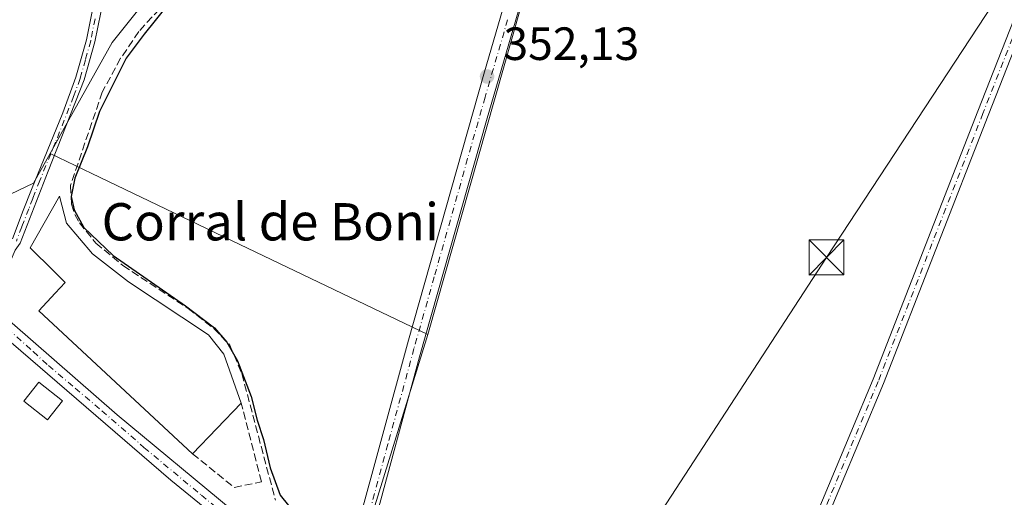
# Model space of a CAD drawing. Units: metres. Extents: x 611377 to 614842, y 4696935 to 4699304.
# Drawn here: x 613547 to 613759, y 4697078 to 4697181 of the extents above; entities that cross this region are included whole.
import ezdxf
from ezdxf.enums import TextEntityAlignment as Align

# ---------------------------------------------------------------- set-up
doc = ezdxf.new("R2010")
doc.units = ezdxf.units.M
doc.header["$MEASUREMENT"] = 0
doc.linetypes.add('DGN Style 3', pattern=[2.307223458686699, 1.648016756204785, -0.6592067024819142])
doc.linetypes.add('DGN Style 4', pattern=[2.6384748266838614, 1.318413404963828, -0.6592067024819142, 0.001648016756204785, -0.6592067024819142])
for name, color, linetype, lineweight in [('Arbolado forestal CxS', 92, 'Continuous', 0), ('Camino Cxs', 7, 'Continuous', 0), ('Camino eje', 30, 'DGN Style 4', 13), ('Corriente artificial lineal', 4, 'DGN Style 3', 13), ('Cultivos herbáceos CxS', 92, 'Continuous', 0), ('Cultivos leñosos CxS', 92, 'Continuous', 0), ('Curva de nivel maestra', 30, 'Continuous', 30), ('Edificación Cxs', 1, 'Continuous', 13), ('Edificación industrial Cxs', 135, 'Continuous', 13), ('Instalación sanitaria CxS', 9, 'Continuous', 0), ('Muro lineal', 1, 'DGN Style 3', 13), ('Núcleo urbano CxS', 7, 'Continuous', 0), ('Pista no pavimentada Cxs', 111, 'Continuous', 0), ('Pista no pavimentada eje', 91, 'DGN Style 4', 0), ('Punto de cota en terreno', 7, 'Continuous', 0), ('Rótulo de punto de cota en terreno', 7, 'Continuous', 0), ('Tendido', 6, 'Continuous', 0), ('Texto cartográfico', 7, 'Continuous', 0), ('Torre de tendido puntual', 7, 'Continuous', 0)]:
    doc.layers.add(name, color=color, linetype=linetype, lineweight=lineweight)
doc.styles.add('Style-Arial', font='txt')

# ---------------------------------------------------------------- blocks, each defined once
blk = doc.blocks.new('5PATER')
at = {"layer": 'Arbolado forestal CxS', "linetype": 'Continuous', "lineweight": 0}
h = blk.add_hatch(color=51, dxfattribs=at)
edge = h.paths.add_edge_path()
edge.add_ellipse((0, 0), major_axis=(-0.1095731443231308, -0.1110710700762829), ratio=0.9994222409660322, start_angle=0, end_angle=360)
blk = doc.blocks.new('5TTEND')
at = {"layer": 'Instalación sanitaria CxS', "color": 7, "linetype": 'Continuous', "lineweight": 0}
for p, q in [((-0.375, 0.3754), (0.375, -0.3746)), ((0.3720000000000001, 0.3784000000000001), (-0.3720000000000001, -0.3776))]:
    blk.add_line(p, q, dxfattribs=at)
at = {"layer": 'Instalación sanitaria CxS', "color": 7, "linetype": 'Continuous', "lineweight": 0, "flags": 128}
blk.add_lwpolyline([(-0.375, -0.3746), (0.375, -0.3746), (0.375, 0.3754), (-0.375, 0.3754), (-0.3720000000000001, -0.3776)], dxfattribs=at)

msp = doc.modelspace()

# ---------------------------------------------------------------- linework, layer by layer
at = {"layer": 'Camino Cxs', "color": 7, "linetype": 'Continuous', "lineweight": 0}
for points in [[(613545.6001000004, 4697255.5601, 348.754700000005), (613555.4901000002, 4697251.800100001, 348.9303999999975), (613556.0900999998, 4697248.520099999, 348.6138000000064), (613556.4981000006, 4697246.611500001, 348.4649999999965), (613561.2001, 4697228.350099999, 348.3102999999974), (613564.1101000002, 4697211.450099999, 348.3258999999962), (613565.7701000003, 4697196.8301, 348.6010999999999), (613565.6001000004, 4697188.9801, 348.7329000000027), (613565.1501000002, 4697185.350099999, 348.7599999999948), (613563.2801000001, 4697175.860099999, 348.9942000000011), (613560.9901000002, 4697167.670100001, 349.082699999999), (613553.2600999996, 4697148.0601, 349.1913999999961), (613547.2401000002, 4697132.630100001, 348.7798999999941), (613546.1201, 4697131.090100001, 348.4455000000016)], [(613545.5701000001, 4697133.530099999, 348.6172999999981), (613547.8901000004, 4697139.620100001, 348.8681999999972), (613549.6201, 4697144.130100001, 348.9541000000027), (613556.4001000002, 4697160.610099999, 349.0194000000047), (613559.2001, 4697168.2501, 348.8849000000046), (613561.4600999998, 4697176.290100001, 348.8133999999991), (613563.3000999996, 4697185.6501, 348.6113999999943), (613563.7200999996, 4697189.120100001, 348.5712000000058), (613563.9001000002, 4697196.7401, 348.5002999999998), (613562.2500999998, 4697211.190099999, 348.3018000000012), (613559.3701, 4697227.940099999, 348.3421999999992), (613554.8576999997, 4697245.976500001, 348.3886000000057), (613554.2100999998, 4697247.2601, 348.4358999999968), (613553.4452999998, 4697248.4771, 348.5040000000009), (613552.4983000001, 4697249.558700001, 348.5399999999936), (613551.3929000003, 4697250.477499999, 348.6070000000037), (613550.1564999997, 4697251.210700001, 348.6517000000022), (613548.8201000001, 4697251.7401, 348.6757000000071), (613546.6601, 4697252.4101, 348.7007000000012)], [(613545.5701000001, 4697133.530099999, 348.6172999999981), (613547.8901000004, 4697139.620100001, 348.8681999999972), (613549.6201, 4697144.130100001, 348.9541000000027), (613556.4001000002, 4697160.610099999, 349.0194000000047), (613559.2001, 4697168.2501, 348.8849000000046), (613561.4600999998, 4697176.290100001, 348.8133999999991), (613563.3000999996, 4697185.6501, 348.6113999999943), (613563.7200999996, 4697189.120100001, 348.5712000000058), (613563.9001000002, 4697196.7401, 348.5002999999998), (613562.2500999998, 4697211.190099999, 348.3018000000012), (613559.3701, 4697227.940099999, 348.3421999999992), (613554.8576999997, 4697245.976500001, 348.3886000000057), (613554.2100999998, 4697247.2601, 348.4358999999968), (613553.4452999998, 4697248.4771, 348.5040000000009), (613552.4983000001, 4697249.558700001, 348.5399999999936), (613551.3929000003, 4697250.477499999, 348.6070000000037), (613550.1564999997, 4697251.210700001, 348.6517000000022), (613548.8201000001, 4697251.7401, 348.6757000000071), (613546.6601, 4697252.4101, 348.7007000000012)], [(613556.0900999998, 4697248.520099999, 348.6138000000064), (613556.4981000006, 4697246.611500001, 348.4649999999965), (613561.2001, 4697228.350099999, 348.3102999999974), (613564.1101000002, 4697211.450099999, 348.3258999999962), (613565.7701000003, 4697196.8301, 348.6010999999999), (613565.6001000004, 4697188.9801, 348.7329000000027), (613565.1501000002, 4697185.350099999, 348.7599999999948), (613563.2801000001, 4697175.860099999, 348.9942000000011), (613560.9901000002, 4697167.670100001, 349.082699999999), (613553.2600999996, 4697148.0601, 349.1913999999961), (613547.2401000002, 4697132.630100001, 348.7798999999941), (613546.1201, 4697131.090100001, 348.4455000000016), (613544.2918999996, 4697126.755100001, 347.6860000000015), (613542.8103, 4697123.050899999, 347.3337999999931), (613541.6460999995, 4697120.881300001, 347.2133999999933), (613541.0865000002, 4697120.2203, 347.2011999999959)]]:
    msp.add_polyline3d(points, dxfattribs=at)
at = {"layer": 'Camino eje', "color": 30, "linetype": 'DGN Style 4', "lineweight": 13}
msp.add_polyline3d([(613563.3051000005, 4697180.8201, 348.7853000000032), (613562.3701, 4697176.075099999, 348.8938000000053), (613561.2251000004, 4697171.9801, 348.9446999999927), (613560.0950999996, 4697167.960100001, 348.9833000000072), (613558.6951000001, 4697164.140100001, 349.0718000000052), (613554.8300999999, 4697154.335100001, 349.1503999999986), (613551.4401000004, 4697146.095100001, 349.0825000000041), (613549.9351000005, 4697142.237500001, 349.1370000000024), (613549.0701000001, 4697139.9825, 349.2792000000045), (613547.5651000004, 4697136.1251, 348.8071999999956), (613546.4051000001, 4697133.0801, 348.6918000000005)], dxfattribs=at)
at = {"layer": 'Corriente artificial lineal', "color": 4, "linetype": 'DGN Style 3', "lineweight": 13}
msp.add_polyline3d([(613598.9101, 4697206.7401, 349.4042000000045), (613572.6901000004, 4697178.0601, 349.5145000000048), (613568.7901, 4697172.3201, 349.4710999999952), (613564.8501000004, 4697165.0801, 349.4170000000013), (613558.0100999996, 4697145.0101, 349.7296000000061), (613558.2200999996, 4697140.9901, 349.8273000000045), (613558.9501, 4697138.800100001, 349.8698000000004), (613559.9401000004, 4697136.9801, 349.9747999999963), (613563.4801000003, 4697132.630100001, 350.1080999999977), (613569.2901, 4697127.8101, 350.366399999999), (613583.3101000005, 4697118.590100001, 350.2396000000008), (613588.7901, 4697114.3101, 350.2740000000049), (613592.2701000003, 4697110.700099999, 350.2774999999965), (613594.8201000001, 4697104.610099999, 350.0212999999931), (613602.0301000001, 4697077.4301, 349.7026000000042)], dxfattribs=at)
at = {"layer": 'Cultivos herbáceos CxS', "color": 92, "linetype": 'Continuous', "lineweight": 0, "extrusion": (-0.002860663838836265, -0.01005798764594561, 0.9999453252487933), "elevation": -48648.23692419449, "flags": 128}
msp.add_lwpolyline([(613689.3538963435, 4697058.639585821), (613633.226888705, 4696861.309904326)], dxfattribs=at)
at = {"layer": 'Cultivos herbáceos CxS', "color": 92, "linetype": 'Continuous', "lineweight": 0}
for points in [[(613517.5151000004, 4697030.115300001, 350.6487999999954), (613570.4345000006, 4697043.0373, 349.8604999999953), (613572.0821000002, 4697043.4395, 349.7592000000004), (613610.4249, 4697052.802100001, 350.1101999999955), (613614.7134999996, 4697057.090700001, 349.9357000000018), (613618.7969000004, 4697061.173900001, 349.9668999999994), (613623.1261, 4697075.260299999, 350.0657999999967), (613634.7346999999, 4697113.0327, 350.6897999999928), (613690.8558, 4697310.352399999, 352.8350999999966), (613693.1436999999, 4697318.396500001, 352.6983999999939), (613704.2631000001, 4697340.634500001, 351.8631000000024), (613736.3857000005, 4697375.226700001, 350.5777999999991), (613762.3299000004, 4697354.2237, 352.5402999999933)], [(613528.8497000001, 4697135.4385, 346.7461999999941), (613515.8981, 4697112.763300001, 346.7961000000068), (613508.0620999997, 4697091.6941, 346.7436000000016), (613488.8885000005, 4697076.572100001, 346.5623000000051), (613513.5751, 4697036.509500001, 349.5246000000043), (613517.5151000004, 4697030.115300001, 350.6487999999954), (613570.4345000006, 4697043.0373, 349.8604999999953), (613572.0821000002, 4697043.4395, 349.7592000000004), (613610.4249, 4697052.802100001, 350.1101999999955), (613614.7134999996, 4697057.090700001, 349.9357000000018), (613618.7969000004, 4697061.173900001, 349.9668999999994), (613623.1261, 4697075.260299999, 350.0657999999967), (613634.7346999999, 4697113.0327, 350.6897999999928)]]:
    msp.add_polyline3d(points, dxfattribs=at)
at = {"layer": 'Cultivos leñosos CxS', "color": 92, "linetype": 'Continuous', "lineweight": 0, "extrusion": (-0.002860663838836265, -0.01005798764594561, 0.9999453252487933), "elevation": -48648.23692419449, "flags": 128}
msp.add_lwpolyline([(613689.3538963435, 4697058.639585821), (613633.226888705, 4696861.309904326)], dxfattribs=at)
at = {"layer": 'Cultivos leñosos CxS', "color": 92, "linetype": 'Continuous', "lineweight": 0, "extrusion": (0.4316845688380411, 0.9020246243303808, 0.000100641692242824), "elevation": 4501808.299930291, "flags": 128}
msp.add_lwpolyline([(1474247.503413351, -104.1808059849114), (1474237.571017192, -102.6626059772168), (1474202.289448754, -102.1567059696069), (1474183.55698408, -102.2015059823089), (1474157.58072649, -102.3798059757983)], dxfattribs=at)
at = {"layer": 'Cultivos leñosos CxS', "color": 92, "linetype": 'Continuous', "lineweight": 0}
msp.add_polyline3d([(613690.8558, 4697310.352399999, 352.8350999999966), (613634.7346999999, 4697113.0327, 350.6897999999928), (613611.3035000004, 4697124.246300001, 350.868100000007), (613594.4062999999, 4697132.332699999, 350.9128999999957), (613562.5815000003, 4697147.563300001, 350.4070000000065), (613553.6222999999, 4697151.851100001, 348.8888000000007), (613556.6776999999, 4697157.322899999, 348.936600000001), (613566.9423000002, 4697175.689099999, 349.0590999999986), (613610.1555000005, 4697229.7061, 349.6236000000063), (613606.9156999999, 4697261.847300001, 349.5625), (613601.9842999997, 4697268.6589, 349.6450000000041), (613602.1151000002, 4697273.365300001, 349.7507999999943), (613603.0818999996, 4697308.274900001, 350.0393999999943), (613598.6420999998, 4697317.040300001, 349.2260999999999), (613607.6882999997, 4697318.569900001, 349.6630000000005), (613633.2764999997, 4697346.9155, 349.4673000000039)], close=True, dxfattribs=at)
msp.add_polyline3d([(613601.9842999997, 4697268.6589, 349.6450000000041), (613606.9156999999, 4697261.847300001, 349.5625), (613610.1555000005, 4697229.7061, 349.6236000000063), (613566.9423000002, 4697175.689099999, 349.0590999999986), (613556.6776999999, 4697157.322899999, 348.936600000001), (613553.6222999999, 4697151.851100001, 348.8888000000007)], dxfattribs=at)
at = {"layer": 'Curva de nivel maestra', "color": 30, "linetype": 'Continuous', "lineweight": 30, "elevation": 350, "flags": 128}
msp.add_lwpolyline([(613578.8799999999, 4697183.7401), (613573.8600000005, 4697177.520099999), (613569.9600000001, 4697172.3201), (613564.2199999997, 4697160.920100001), (613561.7000000002, 4697153.300100001), (613558.9699999997, 4697146.600099999), (613558.2000000002, 4697142.6601), (613558.8200000003, 4697139.780099999), (613560.8600000005, 4697135.9801), (613567.1600000003, 4697129.950099999), (613582.7100000001, 4697119.170100001), (613588.9800000006, 4697114.440099999), (613591.6200000001, 4697111.340100001), (613593.8600000005, 4697107.360099999), (613596.8300000001, 4697099.7301), (613598.1299999999, 4697094.6501), (613599.4600000001, 4697090.440099999), (613600.9000000004, 4697084.360099999), (613603.0599999996, 4697078.520099999), (613606.6200000001, 4697074.0801)], dxfattribs=at)
at = {"layer": 'Edificación Cxs', "color": 1, "linetype": 'Continuous', "lineweight": 13}
msp.add_polyline3d([(613556.2801000001, 4697098.7501, 348.2756999999983), (613553.1001000004, 4697094.700099999, 348.2505999999994), (613547.9901000002, 4697098.710100001, 347.8338999999978), (613551.1901000004, 4697102.7601, 348.0442000000039), (613556.2801000001, 4697098.7501, 348.2756999999983)], dxfattribs=at)
msp.add_3dface([(613556.2801000001, 4697098.7501, 348.2756999999983), (613553.1001000004, 4697094.700099999, 348.2756999999983), (613547.9901000002, 4697098.710100001, 348.2756999999983), (613551.1901000004, 4697102.7601, 348.2756999999983)], dxfattribs=at)
at = {"layer": 'Edificación industrial Cxs', "color": 135, "linetype": 'Continuous', "lineweight": 13, "elevation": 353.0789999999978, "flags": 128}
msp.add_lwpolyline([(613594.7100999998, 4697098.280099999), (613584.2100999998, 4697087.4101), (613551.2301000003, 4697118.0801), (613554.7301000003, 4697121.9101), (613556.8501000004, 4697124.210100001), (613554.3701, 4697126.670100001), (613549.3601000002, 4697131.640100001), (613555.6501000002, 4697142.720100001), (613557.1700999998, 4697136.890100001), (613562.7301000003, 4697130.300100001), (613570.5000999998, 4697124.340100001), (613587.6601, 4697112.9101), (613590.9801000003, 4697108.7601)], close=True, dxfattribs=at)
at = {"layer": 'Edificación industrial Cxs', "color": 135, "linetype": 'Continuous', "lineweight": 13, "extrusion": (-0.08830013397647417, -0.09141166250065777, 0.9918906160956472), "elevation": -483201.1971961264, "flags": 128}
msp.add_lwpolyline([(-2822032.141713511, 3773841.814258656), (-2822032.141713511, 3773826.577561762)], dxfattribs=at)
at = {"layer": 'Edificación industrial Cxs', "color": 135, "linetype": 'Continuous', "lineweight": 13}
msp.add_polyline3d([(613584.2100999998, 4697087.4101, 349.7762999999977), (613551.2301000003, 4697118.0801, 350.0274999999965), (613554.7301000003, 4697121.9101, 351.6055000000051), (613556.8501000004, 4697124.210100001, 353.0789999999979), (613554.3701, 4697126.670100001, 351.5283000000054), (613549.3601000002, 4697131.640100001, 350.0926999999938), (613555.6501000002, 4697142.720100001, 350.3242999999929), (613557.1700999998, 4697136.890100001, 352.3390000000072), (613562.7301000003, 4697130.300100001, 352.2121000000043), (613570.5000999998, 4697124.340100001, 351.8871999999974), (613587.6601, 4697112.9101, 351.4777999999933), (613590.9801000003, 4697108.7601, 351.3871999999974), (613594.7100999998, 4697098.280099999, 351.7127999999939)], dxfattribs=at)
at = {"layer": 'Muro lineal', "color": 1, "linetype": 'DGN Style 3', "lineweight": 13}
msp.add_polyline3d([(613584.2100999998, 4697087.4101, 349.7762999999977), (613593.1700999998, 4697080.1601, 349.3144999999931), (613599.0500999996, 4697081.370100001, 349.859500000006), (613594.7100999998, 4697098.280099999, 351.7127999999939)], dxfattribs=at)
at = {"layer": 'Núcleo urbano CxS', "color": 7, "linetype": 'Continuous', "lineweight": 0, "extrusion": (-0.1018329615979843, 0.02387308188845555, 0.994515019440798), "elevation": 50002.48347755551, "flags": 128}
msp.add_lwpolyline([(-4713204.841966975, -472105.4445334699), (-4713197.858713972, -472107.461860248), (-4713183.208365192, -472125.9294830209)], dxfattribs=at)
msp.add_lwpolyline([(-4713204.841966975, -472105.4445334699), (-4713197.858713972, -472107.461860248), (-4713183.208365192, -472125.9294830209)], dxfattribs=at)
at = {"layer": 'Núcleo urbano CxS', "color": 7, "linetype": 'Continuous', "lineweight": 0, "extrusion": (0.4316845688380411, 0.9020246243303808, 0.000100641692242824), "elevation": 4501808.299930291, "flags": 128}
msp.add_lwpolyline([(1474247.503413351, -104.1808059849114), (1474237.571017192, -102.6626059772168), (1474202.289448754, -102.1567059696069), (1474183.55698408, -102.2015059823089), (1474157.58072649, -102.3798059757983)], dxfattribs=at)
at = {"layer": 'Núcleo urbano CxS', "color": 7, "linetype": 'Continuous', "lineweight": 0}
for points in [[(613542.3136999998, 4697225.9713, 347.5939000000071), (613601.9842999997, 4697268.6589, 349.6450000000041), (613606.9156999999, 4697261.847300001, 349.5625), (613610.1555000005, 4697229.7061, 349.6236000000063), (613566.9423000002, 4697175.689099999, 349.0590999999986), (613556.6776999999, 4697157.322899999, 348.936600000001), (613553.6222999999, 4697151.851100001, 348.8888000000007), (613550.0751, 4697145.5101, 348.6778000000049), (613528.8497000001, 4697135.4385, 346.7461999999941)], [(613601.9842999997, 4697268.6589, 349.6450000000041), (613606.9156999999, 4697261.847300001, 349.5625), (613610.1555000005, 4697229.7061, 349.6236000000063), (613566.9423000002, 4697175.689099999, 349.0590999999986), (613556.6776999999, 4697157.322899999, 348.936600000001), (613553.6222999999, 4697151.851100001, 348.8888000000007)], [(613528.8497000001, 4697135.4385, 346.7461999999941), (613515.8981, 4697112.763300001, 346.7961000000068), (613508.0620999997, 4697091.6941, 346.7436000000016), (613488.8885000005, 4697076.572100001, 346.5623000000051), (613513.5751, 4697036.509500001, 349.5246000000043), (613517.5151000004, 4697030.115300001, 350.6487999999954), (613570.4345000006, 4697043.0373, 349.8604999999953), (613572.0821000002, 4697043.4395, 349.7592000000004), (613610.4249, 4697052.802100001, 350.1101999999955), (613614.7134999996, 4697057.090700001, 349.9357000000018), (613618.7969000004, 4697061.173900001, 349.9668999999994), (613623.1261, 4697075.260299999, 350.0657999999967), (613634.7346999999, 4697113.0327, 350.6897999999928)]]:
    msp.add_polyline3d(points, dxfattribs=at)
msp.add_polyline3d([(613634.7346999999, 4697113.0327, 350.6897999999928), (613623.1261, 4697075.260299999, 350.0657999999967), (613618.7969000004, 4697061.173900001, 349.9668999999994), (613614.7134999996, 4697057.090700001, 349.9357000000018), (613610.4249, 4697052.802100001, 350.1101999999955), (613572.0821000002, 4697043.4395, 349.7592000000004), (613570.4345000006, 4697043.0373, 349.8604999999953), (613517.5151000004, 4697030.115300001, 350.6487999999954), (613513.5751, 4697036.509500001, 349.5246000000043), (613488.8885000005, 4697076.572100001, 346.5623000000051), (613508.0620999997, 4697091.6941, 346.7436000000016), (613515.8981, 4697112.763300001, 346.7961000000068), (613528.8497000001, 4697135.4385, 346.7461999999941), (613550.0751, 4697145.5101, 348.6778000000049), (613553.6222999999, 4697151.851100001, 348.8888000000007), (613562.5815000003, 4697147.563300001, 350.4070000000065), (613594.4062999999, 4697132.332699999, 350.9128999999957), (613611.3035000004, 4697124.246300001, 350.868100000007)], close=True, dxfattribs=at)
at = {"layer": 'Pista no pavimentada Cxs', "color": 111, "linetype": 'Continuous', "lineweight": 0}
for points in [[(613612.9801000003, 4697063.050100001, 349.8074999999953), (613615.5000999998, 4697063.720100001, 349.9060000000027), (613616.6700999998, 4697064.700099999, 349.9551000000066), (613617.9301000005, 4697066.710100001, 350.0157999999938), (613619.3901000004, 4697070.6501, 350.1652999999933), (613630.5900999998, 4697111.7601, 350.5613000000012), (613646.7701000003, 4697168.9301, 352.1604999999981), (613666.4401000004, 4697236.2401, 353.0038999999961), (613685.4001000002, 4697303.450099999, 352.9854999999953), (613691.4600999998, 4697323.2501, 352.622000000003), (613693.2600999996, 4697328.5601, 352.4823999999935), (613695.5000999998, 4697333.840100001, 352.2810000000027), (613699.8101000005, 4697341.2601, 351.9391000000033), (613703.2701000003, 4697345.8301, 351.7133000000031), (613707.1700999998, 4697350.020099999, 351.4945000000007), (613718.9801000003, 4697360.4101, 351.0761000000057), (613733.9301000005, 4697373.700099999, 350.8387999999977), (613757.5201000003, 4697395.120100001, 350.8390000000072), (613772.0500999996, 4697408.4801, 351.1211999999941), (613774.2100999998, 4697411.470100001, 351.1462000000029), (613774.5201000003, 4697412.6501, 351.1475000000065), (613774.5401, 4697415.030099999, 351.1842999999935)], [(613780.0100999996, 4697408.220100001, 351.373900000006), (613776.8000999996, 4697407.880100001, 351.2768000000069), (613774.5100999996, 4697406.290100001, 351.2428000000073), (613759.7301000003, 4697392.700099999, 351.0151000000042), (613736.0900999998, 4697371.2401, 351.1353999999992), (613720.7100999998, 4697357.5701, 351.2978000000003), (613709.1601, 4697347.4001, 351.676999999996), (613705.5401, 4697343.4301, 351.843200000003), (613702.5401, 4697339.440099999, 352.0271999999969), (613698.2600999996, 4697332.0001, 352.4073000000063), (613694.5800999999, 4697322.2401, 352.8089999999939), (613688.5401, 4697302.530099999, 353.149900000004), (613676.4101, 4697259.390100001, 353.2989999999991), (613666.7600999996, 4697225.610099999, 353.0831000000035), (613647.3300999999, 4697158.9801, 351.9403000000021), (613633.0000999998, 4697108.2401, 350.6821999999956), (613622.9901000002, 4697071.420100001, 350.3059000000067), (613620.8701, 4697060.460100001, 350.0991999999969), (613620.8800999997, 4697056.450099999, 350.094299999997)], [(613619.3901000004, 4697070.6501, 350.1652999999933), (613630.5900999998, 4697111.7601, 350.5613000000012), (613646.7701000003, 4697168.9301, 352.1604999999981), (613666.4401000004, 4697236.2401, 353.0038999999961), (613685.4001000002, 4697303.450099999, 352.9854999999953), (613691.4600999998, 4697323.2501, 352.622000000003), (613693.2600999996, 4697328.5601, 352.4823999999935), (613695.5000999998, 4697333.840100001, 352.2810000000027), (613699.8101000005, 4697341.2601, 351.9391000000033), (613703.2701000003, 4697345.8301, 351.7133000000031), (613707.1700999998, 4697350.020099999, 351.4945000000007), (613718.9801000003, 4697360.4101, 351.0761000000057)], [(613720.7100999998, 4697357.5701, 351.2978000000003), (613709.1601, 4697347.4001, 351.676999999996), (613705.5401, 4697343.4301, 351.843200000003), (613702.5401, 4697339.440099999, 352.0271999999969), (613698.2600999996, 4697332.0001, 352.4073000000063), (613694.5800999999, 4697322.2401, 352.8089999999939), (613688.5401, 4697302.530099999, 353.149900000004), (613676.4101, 4697259.390100001, 353.2989999999991), (613666.7600999996, 4697225.610099999, 353.0831000000035), (613647.3300999999, 4697158.9801, 351.9403000000021), (613633.0000999998, 4697108.2401, 350.6821999999956), (613622.9901000002, 4697071.420100001, 350.3059000000067)], [(613676.0683000004, 4696982.4847, 351.1570999999968), (613680.3931, 4696984.127699999, 351.2198999999964), (613683.5696999999, 4696988.214299999, 351.3806000000041), (613706.4419, 4697046.121900001, 352.8632000000071), (613730.3857000005, 4697103.4023, 353.5647999999928), (613752.8706999999, 4697160.9373, 353.3062999999966), (613775.2295000004, 4697217.826500001, 353.6039000000019), (613797.3196999999, 4697273.250299999, 353.9217000000062), (613816.9111000003, 4697324.876300001, 354.4651000000013), (613822.8315000003, 4697338.945699999, 354.0688999999985), (613827.4940999999, 4697351.084899999, 352.8090999999986)], [(613833.0991000002, 4697344.743799999, 352.7062000000006), (613829.1815, 4697342.075300001, 353.1122000000032), (613826.0065000001, 4697337.252499999, 353.6981999999989), (613819.1234999998, 4697323.9419, 354.1699999999983), (613799.5565, 4697272.380100001, 353.7556000000041), (613777.4611000001, 4697216.943299999, 353.3144000000029), (613755.1052999999, 4697160.0615, 353.2814999999973), (613732.6108999997, 4697102.502499999, 353.3255000000063), (613708.6653000005, 4697045.2181, 352.6891999999934), (613685.7644999997, 4696987.238100001, 351.4244999999937), (613683.5151000004, 4696981.323100001, 351.3356000000058), (613681.9902999997, 4696974.596899999, 351.1640999999945)], [(613679.9332999998, 4696971.857899999, 351.4449000000022), (613671.9401000004, 4696982.4901, 351.4869000000036), (613668.8800999997, 4696986.460100001, 351.6116000000038), (613664.4401000004, 4696991.210100001, 351.7265999999945), (613655.1101000002, 4697002.960100001, 351.5911999999953), (613648.7500999998, 4697011.790100001, 351.4260999999969), (613640.9301000005, 4697023.5101, 351.0092000000004), (613635.5601000005, 4697031.5701, 350.6999999999971), (613623.7100999998, 4697047.690099999, 350.3473999999987), (613620.2067, 4697052.023499999, 350.3028000000049), (613612.6801000005, 4697059.1801, 349.9324999999953), (613609.2600999996, 4697061.6801, 349.7421999999933), (613594.8901000004, 4697069.800100001, 348.9517999999953), (613590.7500999998, 4697072.620100001, 348.7853000000032), (613579.5401, 4697081.7401, 348.5), (613543.2200999996, 4697113.050100001, 347.3576999999932), (613532.6001000004, 4697123.6501, 347.0807999999961), (613526.4001000002, 4697130.710100001, 346.8313999999955), (613523.5500999996, 4697134.8101, 346.7139000000025), (613514.7225000003, 4697149.1962, 346.1621000000014)], [(613541.0865000002, 4697120.2203, 347.2011999999959), (613543.2901, 4697117.640100001, 347.3043000000035), (613545.4700999996, 4697115.470100001, 347.5191999999952), (613568.0701000001, 4697095.7501, 348.6371999999974), (613592.7301000003, 4697075.270099999, 348.8960999999982), (613596.6401000004, 4697072.610099999, 349.0092000000004), (613611.0500999996, 4697064.460100001, 349.7272999999986), (613612.9801000003, 4697063.050100001, 349.8074999999953)], [(613545.4700999996, 4697115.470100001, 347.5191999999952), (613568.0701000001, 4697095.7501, 348.6371999999974), (613592.7301000003, 4697075.270099999, 348.8960999999982)], [(613590.7500999998, 4697072.620100001, 348.7853000000032), (613579.5401, 4697081.7401, 348.5), (613543.2200999996, 4697113.050100001, 347.3576999999932)]]:
    msp.add_polyline3d(points, dxfattribs=at)
msp.add_polyline3d([(613833.0991000002, 4697344.7437, 352.7062000000006), (613829.1815, 4697342.075300001, 353.1122000000032), (613826.0065000001, 4697337.252499999, 353.6981999999989), (613819.1234999998, 4697323.9419, 354.1699999999983), (613799.5565, 4697272.380100001, 353.7556000000041), (613777.4611000001, 4697216.943299999, 353.3144000000029), (613755.1052999999, 4697160.0615, 353.2814999999973), (613732.6108999997, 4697102.502499999, 353.3255000000063), (613708.6653000005, 4697045.2181, 352.6891999999934), (613685.7644999997, 4696987.238100001, 351.4244999999937), (613683.5151000004, 4696981.323100001, 351.3356000000058), (613681.9902999997, 4696974.596899999, 351.1640999999945), (613676.0683000004, 4696982.4847, 351.1570999999968), (613680.3931, 4696984.127699999, 351.2198999999964), (613683.5696999999, 4696988.214299999, 351.3806000000041), (613706.4419, 4697046.121900001, 352.8632000000071), (613730.3857000005, 4697103.4023, 353.5647999999928), (613752.8706999999, 4697160.9373, 353.3062999999966), (613775.2295000004, 4697217.826500001, 353.6039000000019), (613797.3196999999, 4697273.250299999, 353.9217000000062), (613816.9111000003, 4697324.876300001, 354.4651000000013), (613822.8315000003, 4697338.945699999, 354.0688999999985), (613827.4940999999, 4697351.084899999, 352.8090999999986)], close=True, dxfattribs=at)
at = {"layer": 'Pista no pavimentada eje', "color": 91, "linetype": 'DGN Style 4', "lineweight": 0}
for points in [[(613830.8651000002, 4697351.620100001, 352.664300000004), (613824.4994999999, 4697338.299699999, 353.8361000000005), (613818.0173000004, 4697324.4091, 354.2323000000033), (613798.4380999999, 4697272.815300001, 353.8114999999962), (613776.3453000003, 4697217.3849, 353.4465999999957), (613753.9879000002, 4697160.499299999, 353.2924999999959), (613731.4983000001, 4697102.952299999, 353.4266999999964), (613707.5535000004, 4697045.6699, 352.5930999999982), (613684.6671000002, 4696987.726100001, 351.3877999999968), (613678.8595000004, 4696976.028100001, 351.3274999999995)], [(613651.9074999997, 4697180.612500001, 352.4688000000024), (613647.0500999996, 4697163.9551, 352.0301999999938), (613643.3201000001, 4697150.7751, 351.7455999999947), (613636.1551000001, 4697125.405099999, 350.9593000000023), (613631.7950999998, 4697110.0001, 350.5816999999952), (613626.1951000001, 4697089.4451, 350.3359000000055), (613621.1901000004, 4697071.0351, 350.1806999999972)], [(613537.4209000003, 4697121.2587, 347.0791000000027), (613537.9451000001, 4697120.645099999, 347.1211999999941), (613544.4395000003, 4697114.3607, 347.4089999999997), (613549.9983000001, 4697109.333500001, 347.6524999999965), (613553.3071, 4697106.319300001, 347.8350999999966), (613559.0510999998, 4697101.4735, 348.1245000000054), (613564.7660999997, 4697096.622300001, 348.2655999999988), (613573.8051000005, 4697088.745100001, 348.5414000000019), (613586.1350999996, 4697078.505100001, 348.7108000000007), (613591.7401000002, 4697073.9451, 348.835699999996), (613593.8574999999, 4697072.592499999, 348.8962999999931), (613595.6004999997, 4697071.320699999, 348.9710999999952), (613596.0000999998, 4697070.920100001, 348.989499999996), (613602.9501, 4697067.145099999, 349.3613000000041), (613610.1551000001, 4697063.0701, 349.7146000000066), (613612.8300999999, 4697061.1151, 349.857799999998), (613617.5225000001, 4697056.9441, 350.0722999999998)]]:
    msp.add_polyline3d(points, dxfattribs=at)
at = {"layer": 'Tendido', "color": 6, "linetype": 'Continuous', "lineweight": 0}
msp.add_polyline3d([(613616.8400999998, 4696970.836200001, 353.5669999999955), (613651.6399999997, 4697023.960000001, 353.088699999993), (613720.3899999997, 4697129.560000001, 354.5862999999954), (613791.8261000002, 4697238.372099999, 354.323000000004), (613866.3146000003, 4697353.536800001, 356.457899999994)], dxfattribs=at)

# ---------------------------------------------------------------- block references
at = {"layer": 'Punto de cota en terreno', "color": 7, "linetype": 'Continuous', "lineweight": 0, "xscale": 10, "yscale": 10, "zscale": 10}
msp.add_blockref('5PATER', (613647.4800000006, 4697168.430000001, 352.1300000000047), dxfattribs=at)
at = {"layer": 'Torre de tendido puntual', "color": 7, "linetype": 'Continuous', "lineweight": 0, "xscale": 10, "yscale": 10, "zscale": 10}
msp.add_blockref('5TTEND', (613720.3899999997, 4697129.560000001, 354.5862999999954), dxfattribs=at)

# ---------------------------------------------------------------- texts
at = {"layer": 'Rótulo de punto de cota en terreno', "color": 7, "linetype": 'Continuous', "lineweight": 0, "style": 'Style-Arial'}
msp.add_text('352,13', height=7.000000000000002, dxfattribs=at).set_placement((613651.0077999998, 4697171.957800001))
at = {"layer": 'Texto cartográfico', "color": 7, "linetype": 'Continuous', "lineweight": 0, "style": 'Style-Arial'}
msp.add_text('Corral de Boni', height=8, dxfattribs=at).set_placement((613600.9267158542, 4697137.216799999), align=Align.MIDDLE_CENTER)

doc.saveas('drawing.dxf')
